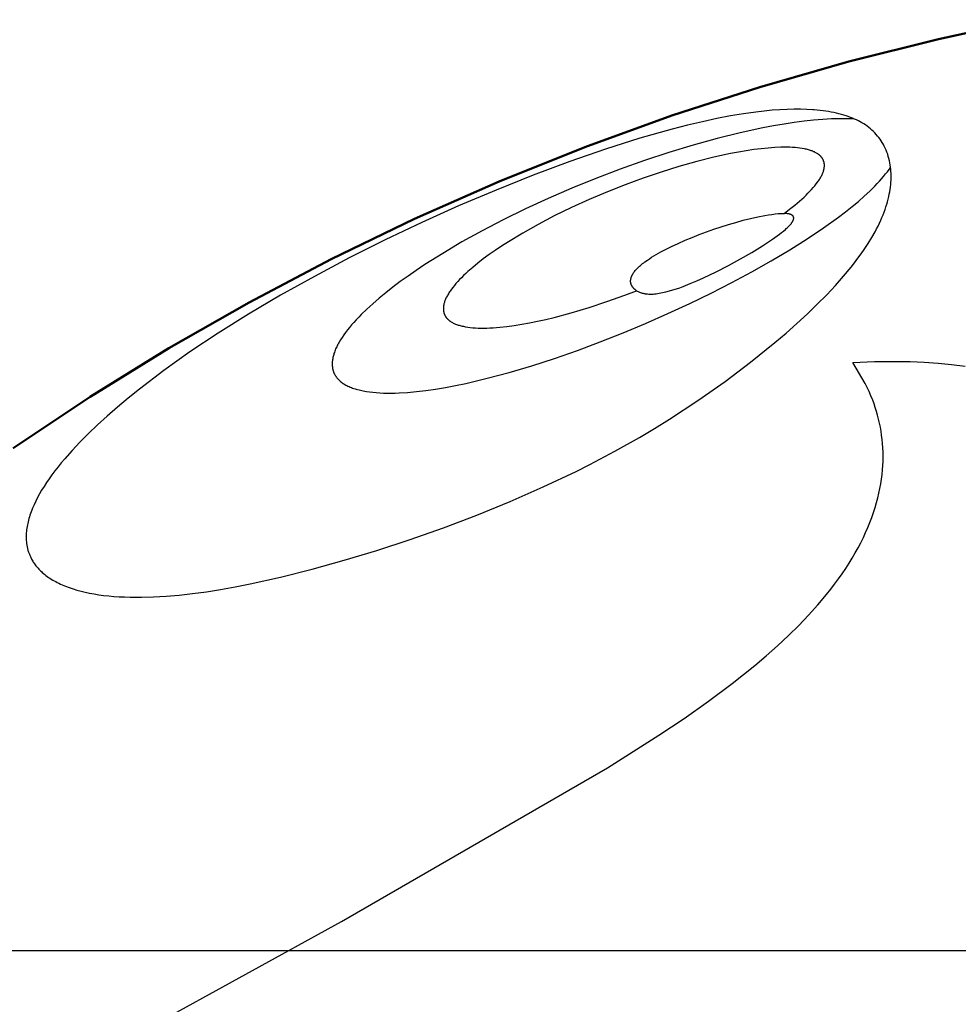
# Model space of a CAD drawing. Units: millimetres. Extents: x -1950 to 1950, y -2095 to 2095.
# Drawn here: x -163 to -60, y 442 to 549 of the extents above; entities that cross this region are included whole.
import ezdxf

# ---------------------------------------------------------------- set-up
doc = ezdxf.new("R2010")
doc.units = ezdxf.units.MM
doc.layers.add('Make2D$Visible$Curves', color=7, linetype='Continuous', true_color=0x000000)
doc.layers.add('Make2D$Visible$SceneSilhouetteCurves', color=7, linetype='Continuous', lineweight=50, true_color=0x000000)

msp = doc.modelspace()

# ---------------------------------------------------------------- linework, layer by layer
at = {"layer": 'Make2D$Visible$Curves', "color": 41, "true_color": 0xfad7a6}
for p, q in [((-62.37, 547.35), (-52.51, 549.47)), ((-72.15, 544.91), (-62.37, 547.35)), ((-81.85, 542.13), (-72.15, 544.91)), ((-91.44, 539.02), (-81.85, 542.13)), ((-100.92, 535.58), (-91.44, 539.02)), ((-110.28, 531.82), (-100.92, 535.58)), ((-119.5, 527.75), (-110.28, 531.82)), ((-128.58, 523.36), (-119.5, 527.75)), ((-137.5, 518.66), (-128.58, 523.36)), ((-146.26, 513.66), (-137.5, 518.66)), ((-154.85, 508.37), (-146.26, 513.66)), ((-163.24, 502.78), (-154.85, 508.37))]:
    msp.add_line(p, q, dxfattribs=at)
at = {"layer": 'Make2D$Visible$Curves', "color": 18, "lineweight": -3, "true_color": 0x000000}
for p, q in [((-86.54, 538.68), (-88.1, 538.35)), ((-85.06, 538.97), (-86.54, 538.68)), ((-83.64, 539.21), (-85.06, 538.97)), ((-82.29, 539.4), (-83.64, 539.21)), ((-81.38, 539.5), (-82.29, 539.4)), ((-80.5, 539.59), (-81.38, 539.5)), ((-79.66, 539.65), (-80.5, 539.59)), ((-78.85, 539.69), (-79.66, 539.65)), ((-78.11, 539.71), (-78.85, 539.69)), ((-77.4, 539.71), (-78.11, 539.71)), ((-76.72, 539.69), (-77.4, 539.71)), ((-76.07, 539.65), (-76.72, 539.69)), ((-75.93, 539.64), (-76.07, 539.65)), ((-75.27, 539.58), (-75.93, 539.64)), ((-74.96, 539.54), (-75.27, 539.58)), ((-74.65, 539.5), (-74.96, 539.54)), ((-74.35, 539.45), (-74.65, 539.5)), ((-74.06, 539.4), (-74.35, 539.45)), ((-73.77, 539.34), (-74.06, 539.4)), ((-73.49, 539.28), (-73.77, 539.34)), ((-73.22, 539.21), (-73.49, 539.28)), ((-72.95, 539.14), (-73.22, 539.21)), ((-72.69, 539.07), (-72.95, 539.14)), ((-72.44, 538.99), (-72.69, 539.07)), ((-72.2, 538.9), (-72.44, 538.99)), ((-71.96, 538.82), (-72.2, 538.9)), ((-71.73, 538.72), (-71.96, 538.82)), ((-71.51, 538.63), (-71.73, 538.72)), ((-89.72, 537.97), (-91.4, 537.54)), ((-88.1, 538.35), (-89.72, 537.97)), ((-94.92, 536.55), (-98.66, 535.37)), ((-91.4, 537.54), (-94.92, 536.55)), ((-80.95, 535.48), (-81.7, 535.4)), ((-80.22, 535.53), (-80.95, 535.48)), ((-79.54, 535.56), (-80.22, 535.53)), ((-79.21, 535.56), (-79.54, 535.56)), ((-78.9, 535.56), (-79.21, 535.56)), ((-78.59, 535.56), (-78.9, 535.56)), ((-78.3, 535.54), (-78.59, 535.56)), ((-78.01, 535.52), (-78.3, 535.54)), ((-77.73, 535.5), (-78.01, 535.52)), ((-77.47, 535.47), (-77.73, 535.5)), ((-77.22, 535.43), (-77.47, 535.47)), ((-98.66, 535.37), (-102.55, 534.02)), ((-86.85, 534.48), (-88.73, 534.01)), ((-85.05, 534.87), (-86.85, 534.48)), ((-84.17, 535.04), (-85.05, 534.87)), ((-83.32, 535.18), (-84.17, 535.04)), ((-82.5, 535.31), (-83.32, 535.18)), ((-81.7, 535.4), (-82.5, 535.31)), ((-76.98, 535.39), (-77.22, 535.43)), ((-76.87, 535.36), (-76.98, 535.39)), ((-76.76, 535.34), (-76.87, 535.36)), ((-76.65, 535.31), (-76.76, 535.34)), ((-76.54, 535.28), (-76.65, 535.31)), ((-76.44, 535.25), (-76.54, 535.28)), ((-76.34, 535.22), (-76.44, 535.25)), ((-76.25, 535.19), (-76.34, 535.22)), ((-76.15, 535.16), (-76.25, 535.19)), ((-76.06, 535.12), (-76.15, 535.16)), ((-75.98, 535.08), (-76.06, 535.12)), ((-75.89, 535.05), (-75.98, 535.08)), ((-75.81, 535.01), (-75.89, 535.05)), ((-75.73, 534.97), (-75.81, 535.01)), ((-75.66, 534.92), (-75.73, 534.97)), ((-75.59, 534.88), (-75.66, 534.92)), ((-75.52, 534.84), (-75.59, 534.88)), ((-75.49, 534.81), (-75.52, 534.84)), ((-75.45, 534.79), (-75.49, 534.81)), ((-75.42, 534.77), (-75.45, 534.79)), ((-75.39, 534.74), (-75.42, 534.77)), ((-75.36, 534.72), (-75.39, 534.74)), ((-75.33, 534.69), (-75.36, 534.72)), ((-75.3, 534.67), (-75.33, 534.69)), ((-75.28, 534.64), (-75.3, 534.67)), ((-75.25, 534.62), (-75.28, 534.64)), ((-75.22, 534.59), (-75.25, 534.62)), ((-75.2, 534.57), (-75.22, 534.59)), ((-75.17, 534.54), (-75.2, 534.57)), ((-75.15, 534.51), (-75.17, 534.54)), ((-75.13, 534.49), (-75.15, 534.51)), ((-75.11, 534.46), (-75.13, 534.49)), ((-75.09, 534.43), (-75.11, 534.46)), ((-75.06, 534.4), (-75.09, 534.43)), ((-75.04, 534.38), (-75.06, 534.4)), ((-102.55, 534.02), (-106.54, 532.53)), ((-90.66, 533.47), (-92.61, 532.86)), ((-88.73, 534.01), (-90.66, 533.47)), ((-75.03, 534.35), (-75.04, 534.38)), ((-75.01, 534.32), (-75.03, 534.35)), ((-74.99, 534.29), (-75.01, 534.32)), ((-74.97, 534.26), (-74.99, 534.29)), ((-74.96, 534.22), (-74.97, 534.26)), ((-74.94, 534.19), (-74.96, 534.22)), ((-74.93, 534.16), (-74.94, 534.19)), ((-74.91, 534.13), (-74.93, 534.16)), ((-74.9, 534.09), (-74.91, 534.13)), ((-74.89, 534.06), (-74.9, 534.09)), ((-74.88, 534.03), (-74.89, 534.06)), ((-74.87, 533.99), (-74.88, 534.03)), ((-74.86, 533.96), (-74.87, 533.99)), ((-74.85, 533.93), (-74.86, 533.96)), ((-74.84, 533.89), (-74.85, 533.93)), ((-74.83, 533.86), (-74.84, 533.89)), ((-74.83, 533.82), (-74.83, 533.86)), ((-74.82, 533.79), (-74.83, 533.82)), ((-74.83, 533.33), (-74.82, 533.37)), ((-74.83, 533.3), (-74.83, 533.33)), ((-74.82, 533.75), (-74.82, 533.79)), ((-74.81, 533.71), (-74.82, 533.75)), ((-74.82, 533.41), (-74.81, 533.45)), ((-74.82, 533.37), (-74.82, 533.41)), ((-74.81, 533.68), (-74.81, 533.71)), ((-74.81, 533.64), (-74.81, 533.68)), ((-74.81, 533.6), (-74.81, 533.64)), ((-74.81, 533.56), (-74.81, 533.6)), ((-74.81, 533.53), (-74.81, 533.56)), ((-74.81, 533.49), (-74.81, 533.53)), ((-74.81, 533.45), (-74.81, 533.49)), ((-67.57, 533.17), (-67.59, 533.4)), ((-106.54, 532.53), (-110.6, 530.9)), ((-92.61, 532.86), (-94.57, 532.19)), ((-75.25, 532.22), (-75.2, 532.32)), ((-75.2, 532.32), (-75.15, 532.41)), ((-75.15, 532.41), (-75.1, 532.5)), ((-75.1, 532.5), (-75.06, 532.58)), ((-75.06, 532.58), (-75.02, 532.67)), ((-75.02, 532.67), (-74.99, 532.76)), ((-74.99, 532.76), (-74.95, 532.84)), ((-74.95, 532.84), (-74.92, 532.93)), ((-74.92, 532.93), (-74.9, 533.01)), ((-74.9, 533.01), (-74.88, 533.09)), ((-74.88, 533.09), (-74.87, 533.13)), ((-74.87, 533.13), (-74.86, 533.18)), ((-74.86, 533.18), (-74.85, 533.22)), ((-74.85, 533.22), (-74.84, 533.26)), ((-74.84, 533.26), (-74.83, 533.3)), ((-67.55, 532.94), (-67.57, 533.17)), ((-67.54, 532.71), (-67.55, 532.94)), ((-67.53, 532.47), (-67.54, 532.71)), ((-67.53, 532.23), (-67.53, 532.47)), ((-96.52, 531.48), (-98.45, 530.72)), ((-94.57, 532.19), (-96.52, 531.48)), ((-76.02, 531.16), (-75.86, 531.36)), ((-75.86, 531.36), (-75.7, 531.56)), ((-75.7, 531.56), (-75.56, 531.75)), ((-75.56, 531.75), (-75.49, 531.85)), ((-75.49, 531.85), (-75.42, 531.95)), ((-75.42, 531.95), (-75.36, 532.04)), ((-75.36, 532.04), (-75.31, 532.13)), ((-75.31, 532.13), (-75.25, 532.22)), ((-67.64, 530.97), (-67.6, 531.23)), ((-67.6, 531.23), (-67.57, 531.49)), ((-67.57, 531.49), (-67.55, 531.74)), ((-67.55, 531.74), (-67.54, 531.99)), ((-67.54, 531.99), (-67.53, 532.23)), ((-110.6, 530.9), (-114.68, 529.17)), ((-98.45, 530.72), (-100.45, 529.87)), ((-77.51, 529.69), (-77.03, 530.12)), ((-77.03, 530.12), (-76.81, 530.34)), ((-76.81, 530.34), (-76.6, 530.55)), ((-76.6, 530.55), (-76.39, 530.76)), ((-76.39, 530.76), (-76.2, 530.96)), ((-76.2, 530.96), (-76.02, 531.16)), ((-67.85, 529.9), (-67.79, 530.18)), ((-67.79, 530.18), (-67.73, 530.45)), ((-67.73, 530.45), (-67.68, 530.71)), ((-67.68, 530.71), (-67.64, 530.97)), ((-114.68, 529.17), (-118.7, 527.35)), ((-100.45, 529.87), (-102.39, 528.99)), ((-78.6, 528.8), (-78.03, 529.25)), ((-78.03, 529.25), (-77.51, 529.69)), ((-68.2, 528.78), (-68.1, 529.07)), ((-68.1, 529.07), (-68.01, 529.35)), ((-68.01, 529.35), (-67.93, 529.63)), ((-67.93, 529.63), (-67.85, 529.9)), ((-104.26, 528.08), (-106.03, 527.15)), ((-102.39, 528.99), (-104.26, 528.08)), ((-82.87, 527.8), (-82.08, 527.98)), ((-82.08, 527.98), (-81.3, 528.13)), ((-81.3, 528.13), (-80.92, 528.2)), ((-80.92, 528.2), (-80.55, 528.25)), ((-80.55, 528.25), (-80.19, 528.3)), ((-80.19, 528.3), (-79.84, 528.33)), ((-79.84, 528.33), (-79.67, 528.34)), ((-79.67, 528.34), (-79.5, 528.35)), ((-79.5, 528.35), (-79.35, 528.35)), ((-79.35, 528.35), (-79.19, 528.35)), ((-79.19, 528.35), (-78.6, 528.8)), ((-79.12, 528.34), (-79.19, 528.35)), ((-79.04, 528.34), (-79.12, 528.34)), ((-78.97, 528.33), (-79.04, 528.34)), ((-78.9, 528.33), (-78.97, 528.33)), ((-78.83, 528.32), (-78.9, 528.33)), ((-78.77, 528.31), (-78.83, 528.32)), ((-78.71, 528.3), (-78.77, 528.31)), ((-78.65, 528.29), (-78.71, 528.3)), ((-78.62, 528.28), (-78.65, 528.29)), ((-78.6, 528.27), (-78.62, 528.28)), ((-78.57, 528.27), (-78.6, 528.27)), ((-78.55, 528.26), (-78.57, 528.27)), ((-78.52, 528.25), (-78.55, 528.26)), ((-78.5, 528.24), (-78.52, 528.25)), ((-78.48, 528.23), (-78.5, 528.24)), ((-78.46, 528.23), (-78.48, 528.23)), ((-78.43, 528.22), (-78.46, 528.23)), ((-78.41, 528.21), (-78.43, 528.22)), ((-78.39, 528.2), (-78.41, 528.21)), ((-78.38, 528.19), (-78.39, 528.2)), ((-78.36, 528.18), (-78.38, 528.19)), ((-78.34, 528.17), (-78.36, 528.18)), ((-78.32, 528.16), (-78.34, 528.17)), ((-78.32, 528.15), (-78.32, 528.16)), ((-78.31, 528.15), (-78.32, 528.15)), ((-78.3, 528.14), (-78.31, 528.15)), ((-78.29, 528.13), (-78.3, 528.14)), ((-78.29, 528.13), (-78.29, 528.13)), ((-78.28, 528.12), (-78.29, 528.13)), ((-78.27, 528.12), (-78.28, 528.12)), ((-78.27, 528.11), (-78.27, 528.12)), ((-78.26, 528.1), (-78.27, 528.11)), ((-78.25, 528.1), (-78.26, 528.1)), ((-78.25, 528.09), (-78.25, 528.1)), ((-78.24, 528.08), (-78.25, 528.09)), ((-78.23, 528.08), (-78.24, 528.08)), ((-78.23, 528.07), (-78.23, 528.08)), ((-78.22, 528.07), (-78.23, 528.07)), ((-78.22, 528.06), (-78.22, 528.07)), ((-78.21, 528.05), (-78.22, 528.06)), ((-78.21, 528.05), (-78.21, 528.05)), ((-78.2, 528.04), (-78.21, 528.05)), ((-78.2, 528.03), (-78.2, 528.04)), ((-78.2, 528.02), (-78.2, 528.03)), ((-78.19, 528.02), (-78.2, 528.02)), ((-78.19, 528.01), (-78.19, 528.02)), ((-78.18, 528), (-78.19, 528.01)), ((-78.18, 528), (-78.18, 528)), ((-78.18, 527.99), (-78.18, 528)), ((-78.17, 527.98), (-78.18, 527.99)), ((-78.17, 527.97), (-78.17, 527.98)), ((-78.17, 527.97), (-78.17, 527.97)), ((-78.17, 527.96), (-78.17, 527.97)), ((-78.16, 527.95), (-78.17, 527.96)), ((-68.54, 527.9), (-68.42, 528.19)), ((-68.42, 528.19), (-68.3, 528.49)), ((-68.3, 528.49), (-68.2, 528.78)), ((-118.7, 527.35), (-122.69, 525.46)), ((-106.03, 527.15), (-107.7, 526.21)), ((-86.86, 526.62), (-85.27, 527.14)), ((-85.27, 527.14), (-84.47, 527.37)), ((-84.47, 527.37), (-83.67, 527.6)), ((-83.67, 527.6), (-82.87, 527.8)), ((-78.86, 526.79), (-78.77, 526.88)), ((-78.77, 526.88), (-78.68, 526.97)), ((-78.68, 526.97), (-78.59, 527.06)), ((-78.59, 527.06), (-78.52, 527.14)), ((-78.52, 527.14), (-78.48, 527.19)), ((-78.48, 527.19), (-78.44, 527.23)), ((-78.44, 527.23), (-78.41, 527.27)), ((-78.41, 527.27), (-78.38, 527.31)), ((-78.38, 527.31), (-78.35, 527.36)), ((-78.35, 527.36), (-78.32, 527.4)), ((-78.32, 527.4), (-78.29, 527.44)), ((-78.29, 527.44), (-78.27, 527.48)), ((-78.27, 527.48), (-78.25, 527.52)), ((-78.25, 527.52), (-78.24, 527.54)), ((-78.24, 527.54), (-78.23, 527.56)), ((-78.23, 527.56), (-78.22, 527.58)), ((-78.22, 527.58), (-78.21, 527.6)), ((-78.21, 527.6), (-78.2, 527.61)), ((-78.2, 527.61), (-78.19, 527.63)), ((-78.19, 527.65), (-78.18, 527.67)), ((-78.19, 527.63), (-78.19, 527.65)), ((-78.18, 527.67), (-78.17, 527.69)), ((-78.17, 527.71), (-78.16, 527.73)), ((-78.17, 527.69), (-78.17, 527.71)), ((-78.16, 527.94), (-78.16, 527.95)), ((-78.16, 527.93), (-78.16, 527.94)), ((-78.16, 527.93), (-78.16, 527.93)), ((-78.16, 527.92), (-78.16, 527.93)), ((-78.15, 527.91), (-78.16, 527.92)), ((-78.16, 527.75), (-78.15, 527.77)), ((-78.16, 527.73), (-78.16, 527.75)), ((-78.15, 527.9), (-78.15, 527.91)), ((-78.15, 527.89), (-78.15, 527.9)), ((-78.15, 527.88), (-78.15, 527.89)), ((-78.15, 527.88), (-78.15, 527.88)), ((-78.15, 527.87), (-78.15, 527.88)), ((-78.15, 527.86), (-78.15, 527.87)), ((-78.15, 527.85), (-78.15, 527.86)), ((-78.15, 527.84), (-78.15, 527.85)), ((-78.15, 527.83), (-78.15, 527.84)), ((-78.15, 527.82), (-78.15, 527.83)), ((-78.15, 527.82), (-78.15, 527.82)), ((-78.15, 527.81), (-78.15, 527.82)), ((-78.15, 527.8), (-78.15, 527.81)), ((-78.15, 527.79), (-78.15, 527.8)), ((-78.15, 527.78), (-78.15, 527.79)), ((-78.15, 527.77), (-78.15, 527.78)), ((-69.12, 526.67), (-68.96, 526.98)), ((-68.96, 526.98), (-68.81, 527.29)), ((-68.81, 527.29), (-68.67, 527.6)), ((-68.67, 527.6), (-68.54, 527.9)), ((-107.7, 526.21), (-109.26, 525.27)), ((-89.23, 525.74), (-88.45, 526.05)), ((-88.45, 526.05), (-86.86, 526.62)), ((-80.46, 525.54), (-79.95, 525.9)), ((-79.95, 525.9), (-79.71, 526.08)), ((-79.71, 526.08), (-79.48, 526.26)), ((-79.48, 526.26), (-79.27, 526.43)), ((-79.27, 526.43), (-79.06, 526.61)), ((-79.06, 526.61), (-78.96, 526.7)), ((-78.96, 526.7), (-78.86, 526.79)), ((-69.64, 525.72), (-69.28, 526.36)), ((-69.28, 526.36), (-69.12, 526.67)), ((-122.69, 525.46), (-126.6, 523.5)), ((-110, 524.8), (-110.7, 524.32)), ((-109.26, 525.27), (-110, 524.8)), ((-92.07, 524.46), (-91.49, 524.75)), ((-91.49, 524.75), (-90.75, 525.09)), ((-90.75, 525.09), (-90, 525.42)), ((-90, 525.42), (-89.23, 525.74)), ((-82.73, 524.1), (-81.56, 524.82)), ((-81.56, 524.82), (-81, 525.18)), ((-81, 525.18), (-80.46, 525.54)), ((-70.47, 524.42), (-70.04, 525.08)), ((-70.04, 525.08), (-69.64, 525.72)), ((-111.37, 523.86), (-112, 523.39)), ((-110.7, 524.32), (-111.37, 523.86)), ((-93.65, 523.58), (-93.4, 523.73)), ((-93.4, 523.73), (-93.15, 523.88)), ((-93.15, 523.88), (-92.63, 524.17)), ((-92.63, 524.17), (-92.07, 524.46)), ((-83.97, 523.39), (-82.73, 524.1)), ((-71.15, 523.47), (-70.8, 523.94)), ((-70.8, 523.94), (-70.47, 524.42)), ((-126.6, 523.5), (-130.41, 521.48)), ((-112.59, 522.93), (-113.15, 522.47)), ((-112, 523.39), (-112.59, 522.93)), ((-95.08, 522.49), (-94.98, 522.59)), ((-94.98, 522.59), (-94.87, 522.69)), ((-94.87, 522.69), (-94.76, 522.78)), ((-94.76, 522.78), (-94.64, 522.88)), ((-94.64, 522.88), (-94.51, 522.98)), ((-94.51, 522.98), (-94.38, 523.08)), ((-94.38, 523.08), (-94.11, 523.27)), ((-94.11, 523.27), (-93.88, 523.42)), ((-93.88, 523.42), (-93.65, 523.58)), ((-86.6, 522), (-85.26, 522.69)), ((-85.26, 522.69), (-83.97, 523.39)), ((-71.89, 522.5), (-71.51, 522.98)), ((-71.51, 522.98), (-71.15, 523.47)), ((-114.15, 521.57), (-114.37, 521.35)), ((-113.91, 521.8), (-114.15, 521.57)), ((-113.67, 522.02), (-113.91, 521.8)), ((-113.15, 522.47), (-113.67, 522.02)), ((-95.82, 521.49), (-95.81, 521.53)), ((-95.81, 521.53), (-95.79, 521.58)), ((-95.79, 521.58), (-95.77, 521.62)), ((-95.77, 521.62), (-95.74, 521.66)), ((-95.74, 521.66), (-95.72, 521.71)), ((-95.72, 521.71), (-95.69, 521.75)), ((-95.69, 521.75), (-95.67, 521.8)), ((-95.67, 521.8), (-95.64, 521.84)), ((-95.64, 521.84), (-95.61, 521.89)), ((-95.61, 521.89), (-95.58, 521.93)), ((-95.58, 521.93), (-95.54, 521.98)), ((-95.54, 521.98), (-95.51, 522.02)), ((-95.51, 522.02), (-95.44, 522.12)), ((-95.44, 522.12), (-95.36, 522.21)), ((-95.36, 522.21), (-95.27, 522.3)), ((-95.27, 522.3), (-95.18, 522.4)), ((-95.18, 522.4), (-95.08, 522.49)), ((-87.99, 521.33), (-86.6, 522)), ((-72.71, 521.51), (-71.89, 522.5)), ((-130.41, 521.48), (-134.09, 519.43)), ((-115.15, 520.5), (-115.31, 520.29)), ((-114.97, 520.71), (-115.15, 520.5)), ((-114.78, 520.92), (-114.97, 520.71)), ((-114.58, 521.14), (-114.78, 520.92)), ((-114.37, 521.35), (-114.58, 521.14)), ((-95.93, 521.09), (-95.92, 521.12)), ((-95.93, 521.05), (-95.93, 521.09)), ((-95.93, 521.01), (-95.93, 521.05)), ((-95.93, 520.97), (-95.93, 521.01)), ((-95.93, 520.93), (-95.93, 520.97)), ((-95.93, 520.9), (-95.93, 520.93)), ((-95.93, 520.86), (-95.93, 520.9)), ((-95.92, 520.82), (-95.93, 520.86)), ((-95.92, 521.16), (-95.91, 521.2)), ((-95.92, 521.12), (-95.92, 521.16)), ((-95.92, 520.79), (-95.92, 520.82)), ((-95.91, 520.75), (-95.92, 520.79)), ((-95.91, 521.2), (-95.9, 521.24)), ((-95.9, 520.72), (-95.91, 520.75)), ((-95.9, 521.24), (-95.89, 521.28)), ((-95.89, 520.68), (-95.9, 520.72)), ((-95.89, 521.28), (-95.88, 521.33)), ((-95.88, 520.65), (-95.89, 520.68)), ((-95.88, 521.33), (-95.87, 521.37)), ((-95.87, 520.62), (-95.88, 520.65)), ((-95.87, 521.37), (-95.86, 521.41)), ((-95.86, 520.58), (-95.87, 520.62)), ((-95.86, 521.41), (-95.84, 521.45)), ((-95.84, 520.55), (-95.86, 520.58)), ((-95.84, 521.45), (-95.82, 521.49)), ((-95.83, 520.52), (-95.84, 520.55)), ((-95.81, 520.48), (-95.83, 520.52)), ((-95.8, 520.45), (-95.81, 520.48)), ((-95.78, 520.42), (-95.8, 520.45)), ((-90.19, 520.4), (-89.44, 520.7)), ((-89.44, 520.7), (-88.71, 521.01)), ((-88.71, 521.01), (-87.99, 521.33)), ((-74.56, 519.49), (-73.6, 520.5)), ((-73.6, 520.5), (-72.71, 521.51)), ((-134.09, 519.43), (-137.58, 517.37)), ((-115.91, 519.4), (-115.97, 519.3)), ((-115.86, 519.49), (-115.91, 519.4)), ((-115.8, 519.59), (-115.86, 519.49)), ((-115.74, 519.69), (-115.8, 519.59)), ((-115.68, 519.79), (-115.74, 519.69)), ((-115.61, 519.89), (-115.68, 519.79)), ((-115.47, 520.09), (-115.61, 519.89)), ((-115.31, 520.29), (-115.47, 520.09)), ((-98.53, 518.75), (-96.57, 519.44)), ((-96.57, 519.44), (-95.29, 519.93)), ((-95.76, 520.39), (-95.78, 520.42)), ((-95.74, 520.36), (-95.76, 520.39)), ((-95.72, 520.33), (-95.74, 520.36)), ((-95.7, 520.3), (-95.72, 520.33)), ((-95.67, 520.27), (-95.7, 520.3)), ((-95.65, 520.24), (-95.67, 520.27)), ((-95.62, 520.21), (-95.65, 520.24)), ((-95.6, 520.18), (-95.62, 520.21)), ((-95.57, 520.15), (-95.6, 520.18)), ((-95.54, 520.13), (-95.57, 520.15)), ((-95.51, 520.1), (-95.54, 520.13)), ((-95.48, 520.07), (-95.51, 520.1)), ((-95.45, 520.05), (-95.48, 520.07)), ((-95.41, 520.02), (-95.45, 520.05)), ((-95.37, 519.99), (-95.41, 520.02)), ((-95.33, 519.96), (-95.37, 519.99)), ((-95.29, 519.93), (-95.33, 519.96)), ((-95.29, 519.93), (-94.78, 519.7)), ((-94.78, 519.7), (-94.73, 519.69)), ((-94.73, 519.69), (-94.68, 519.67)), ((-94.68, 519.67), (-94.62, 519.66)), ((-94.62, 519.66), (-94.57, 519.65)), ((-94.57, 519.65), (-94.51, 519.63)), ((-94.51, 519.63), (-94.45, 519.62)), ((-94.45, 519.62), (-94.39, 519.61)), ((-94.39, 519.61), (-94.33, 519.6)), ((-94.33, 519.6), (-94.27, 519.59)), ((-94.27, 519.59), (-94.21, 519.59)), ((-94.21, 519.59), (-94.14, 519.58)), ((-94.14, 519.58), (-94.08, 519.58)), ((-94.08, 519.58), (-93.94, 519.57)), ((-93.94, 519.57), (-93.79, 519.56)), ((-93.79, 519.56), (-93.64, 519.57)), ((-93.64, 519.57), (-93.48, 519.57)), ((-93.48, 519.57), (-93.32, 519.58)), ((-93.32, 519.58), (-93.16, 519.6)), ((-93.16, 519.6), (-92.99, 519.62)), ((-92.99, 519.62), (-92.81, 519.65)), ((-92.81, 519.65), (-92.63, 519.68)), ((-92.63, 519.68), (-92.45, 519.72)), ((-92.45, 519.72), (-92.26, 519.76)), ((-92.26, 519.76), (-92.08, 519.8)), ((-92.08, 519.8), (-91.7, 519.9)), ((-91.7, 519.9), (-91.32, 520.01)), ((-91.32, 520.01), (-90.94, 520.13)), ((-90.94, 520.13), (-90.56, 520.26)), ((-90.56, 520.26), (-90.19, 520.4)), ((-75.58, 518.46), (-74.56, 519.49)), ((-116.32, 518.32), (-116.33, 518.27)), ((-116.31, 518.36), (-116.32, 518.32)), ((-116.3, 518.4), (-116.31, 518.36)), ((-116.29, 518.49), (-116.3, 518.4)), ((-116.26, 518.57), (-116.29, 518.49)), ((-116.24, 518.66), (-116.26, 518.57)), ((-116.21, 518.75), (-116.24, 518.66)), ((-116.18, 518.84), (-116.21, 518.75)), ((-116.14, 518.93), (-116.18, 518.84)), ((-116.1, 519.02), (-116.14, 518.93)), ((-116.06, 519.11), (-116.1, 519.02)), ((-116.01, 519.21), (-116.06, 519.11)), ((-115.97, 519.3), (-116.01, 519.21)), ((-100.47, 518.1), (-98.53, 518.75)), ((-76.66, 517.42), (-75.58, 518.46)), ((-137.58, 517.37), (-140.88, 515.31)), ((-116.34, 518.15), (-116.35, 518.11)), ((-116.35, 518.11), (-116.35, 518.07)), ((-116.35, 518.07), (-116.35, 518.03)), ((-116.35, 518.03), (-116.35, 517.99)), ((-116.35, 517.99), (-116.35, 517.95)), ((-116.35, 517.95), (-116.35, 517.91)), ((-116.35, 517.91), (-116.35, 517.87)), ((-116.35, 517.87), (-116.35, 517.83)), ((-116.35, 517.83), (-116.34, 517.79)), ((-116.33, 518.23), (-116.34, 518.19)), ((-116.34, 518.19), (-116.34, 518.15)), ((-116.34, 517.79), (-116.34, 517.76)), ((-116.34, 517.76), (-116.33, 517.72)), ((-116.33, 518.27), (-116.33, 518.23)), ((-116.33, 517.72), (-116.33, 517.68)), ((-116.33, 517.68), (-116.32, 517.64)), ((-116.32, 517.64), (-116.31, 517.61)), ((-116.31, 517.61), (-116.3, 517.57)), ((-116.3, 517.57), (-116.29, 517.54)), ((-116.29, 517.54), (-116.28, 517.5)), ((-116.28, 517.5), (-116.27, 517.46)), ((-116.27, 517.46), (-116.26, 517.43)), ((-116.26, 517.43), (-116.25, 517.39)), ((-116.25, 517.39), (-116.23, 517.36)), ((-116.23, 517.36), (-116.22, 517.32)), ((-116.22, 517.32), (-116.2, 517.29)), ((-116.2, 517.29), (-116.19, 517.26)), ((-116.19, 517.26), (-116.17, 517.22)), ((-116.17, 517.22), (-116.15, 517.19)), ((-104.27, 517.02), (-102.4, 517.53)), ((-102.4, 517.53), (-100.47, 518.1)), ((-77.8, 516.37), (-76.66, 517.42)), ((-116.15, 517.19), (-116.13, 517.16)), ((-116.13, 517.16), (-116.11, 517.13)), ((-116.11, 517.13), (-116.1, 517.1)), ((-116.1, 517.1), (-116.07, 517.07)), ((-116.07, 517.07), (-116.05, 517.04)), ((-116.05, 517.04), (-116.03, 517.01)), ((-116.03, 517.01), (-116.01, 516.98)), ((-116.01, 516.98), (-115.99, 516.95)), ((-115.99, 516.95), (-115.96, 516.92)), ((-115.96, 516.92), (-115.94, 516.9)), ((-115.94, 516.9), (-115.91, 516.87)), ((-115.91, 516.87), (-115.88, 516.84)), ((-115.88, 516.84), (-115.86, 516.82)), ((-115.86, 516.82), (-115.83, 516.79)), ((-115.83, 516.79), (-115.8, 516.76)), ((-115.8, 516.76), (-115.77, 516.74)), ((-115.77, 516.74), (-115.74, 516.71)), ((-115.74, 516.71), (-115.71, 516.69)), ((-115.71, 516.69), (-115.67, 516.66)), ((-115.67, 516.66), (-115.64, 516.64)), ((-115.64, 516.64), (-115.61, 516.61)), ((-115.61, 516.61), (-115.57, 516.59)), ((-115.57, 516.59), (-115.5, 516.54)), ((-115.5, 516.54), (-115.43, 516.5)), ((-115.43, 516.5), (-115.35, 516.45)), ((-115.35, 516.45), (-115.27, 516.41)), ((-115.27, 516.41), (-115.18, 516.37)), ((-115.18, 516.37), (-115.1, 516.33)), ((-115.1, 516.33), (-115.01, 516.29)), ((-115.01, 516.29), (-114.91, 516.26)), ((-114.91, 516.26), (-114.82, 516.22)), ((-114.82, 516.22), (-114.72, 516.19)), ((-114.72, 516.19), (-114.62, 516.16)), ((-114.62, 516.16), (-114.51, 516.13)), ((-108.64, 516.14), (-107.81, 516.27)), ((-107.81, 516.27), (-106.95, 516.43)), ((-106.95, 516.43), (-106.08, 516.6)), ((-106.08, 516.6), (-105.19, 516.8)), ((-105.19, 516.8), (-104.27, 517.02)), ((-78.98, 515.32), (-77.8, 516.37)), ((-140.88, 515.31), (-143.97, 513.25)), ((-114.51, 516.13), (-114.4, 516.1)), ((-114.4, 516.1), (-114.29, 516.07)), ((-114.29, 516.07), (-114.17, 516.05)), ((-114.17, 516.05), (-114.06, 516.02)), ((-114.06, 516.02), (-113.93, 516)), ((-113.93, 516), (-113.68, 515.96)), ((-113.68, 515.96), (-113.42, 515.93)), ((-113.42, 515.93), (-113.14, 515.9)), ((-113.14, 515.9), (-112.86, 515.88)), ((-112.86, 515.88), (-112.56, 515.86)), ((-112.56, 515.86), (-112.25, 515.86)), ((-112.25, 515.86), (-111.93, 515.86)), ((-111.93, 515.86), (-111.6, 515.86)), ((-111.6, 515.86), (-111.27, 515.87)), ((-111.27, 515.87), (-110.92, 515.89)), ((-110.92, 515.89), (-110.19, 515.95)), ((-110.19, 515.95), (-109.43, 516.03)), ((-109.43, 516.03), (-108.64, 516.14)), ((-80.22, 514.27), (-78.98, 515.32)), ((-82.85, 512.14), (-80.22, 514.27)), ((-143.97, 513.25), (-146.83, 511.22)), ((-85.63, 510.05), (-82.85, 512.14)), ((-146.83, 511.22), (-149.47, 509.21)), ((-88.6, 507.95), (-85.63, 510.05)), ((-149.47, 509.21), (-150.71, 508.22)), ((-150.71, 508.22), (-151.88, 507.24)), ((-91.7, 505.92), (-88.6, 507.95)), ((-151.88, 507.24), (-152.99, 506.27)), ((-152.99, 506.27), (-154.04, 505.31)), ((-93.32, 504.91), (-91.7, 505.92)), ((-155.03, 504.36), (-155.96, 503.43)), ((-154.04, 505.31), (-155.03, 504.36)), ((-94.98, 503.93), (-93.32, 504.91)), ((-155.96, 503.43), (-156.82, 502.51)), ((-97.64, 502.43), (-94.98, 503.93)), ((-156.82, 502.51), (-157.62, 501.61)), ((-100.38, 500.99), (-97.64, 502.43)), ((-158, 501.16), (-158.35, 500.72)), ((-157.62, 501.61), (-158, 501.16)), ((-158.7, 500.29), (-159.02, 499.85)), ((-158.35, 500.72), (-158.7, 500.29)), ((-105.45, 498.55), (-101.87, 500.24)), ((-101.87, 500.24), (-100.38, 500.99)), ((-159.61, 499.01), (-159.88, 498.59)), ((-159.32, 499.43), (-159.61, 499.01)), ((-159.02, 499.85), (-159.32, 499.43)), ((-160.14, 498.18), (-160.37, 497.78)), ((-159.88, 498.59), (-160.14, 498.18)), ((-109.06, 496.96), (-105.45, 498.55)), ((-160.79, 496.99), (-160.97, 496.6)), ((-160.59, 497.38), (-160.79, 496.99)), ((-160.37, 497.78), (-160.59, 497.38)), ((-112.7, 495.48), (-109.06, 496.96)), ((-161.29, 495.84), (-161.35, 495.65)), ((-161.21, 496.03), (-161.29, 495.84)), ((-161.14, 496.22), (-161.21, 496.03)), ((-160.97, 496.6), (-161.14, 496.22)), ((-161.62, 494.75), (-161.66, 494.57)), ((-161.58, 494.93), (-161.62, 494.75)), ((-161.53, 495.11), (-161.58, 494.93)), ((-161.47, 495.29), (-161.53, 495.11)), ((-161.42, 495.47), (-161.47, 495.29)), ((-161.35, 495.65), (-161.42, 495.47)), ((-116.34, 494.1), (-112.7, 495.48)), ((-161.8, 493.71), (-161.82, 493.51)), ((-161.78, 493.88), (-161.8, 493.71)), ((-161.76, 494.05), (-161.78, 493.88)), ((-161.73, 494.22), (-161.76, 494.05)), ((-161.7, 494.4), (-161.73, 494.22)), ((-161.66, 494.57), (-161.7, 494.4)), ((-119.98, 492.82), (-116.34, 494.1)), ((-161.82, 493.51), (-161.83, 493.31)), ((-161.83, 493.31), (-161.83, 493.11)), ((-161.83, 493.11), (-161.83, 492.92)), ((-161.83, 492.92), (-161.82, 492.73)), ((-161.82, 492.73), (-161.8, 492.54)), ((-123.59, 491.63), (-119.98, 492.82)), ((-161.8, 492.54), (-161.79, 492.45)), ((-161.79, 492.45), (-161.78, 492.35)), ((-161.78, 492.35), (-161.76, 492.26)), ((-161.76, 492.26), (-161.75, 492.17)), ((-161.75, 492.17), (-161.73, 492.08)), ((-161.73, 492.08), (-161.71, 491.99)), ((-161.71, 491.99), (-161.69, 491.9)), ((-161.69, 491.9), (-161.67, 491.81)), ((-161.67, 491.81), (-161.65, 491.72)), ((-161.65, 491.72), (-161.63, 491.63)), ((-161.63, 491.63), (-161.6, 491.54)), ((-161.6, 491.54), (-161.57, 491.45)), ((-127.15, 490.55), (-123.59, 491.63)), ((-161.57, 491.45), (-161.54, 491.37)), ((-161.54, 491.37), (-161.51, 491.28)), ((-161.51, 491.28), (-161.48, 491.2)), ((-161.48, 491.2), (-161.44, 491.11)), ((-161.44, 491.11), (-161.41, 491.03)), ((-161.41, 491.03), (-161.37, 490.95)), ((-161.37, 490.95), (-161.33, 490.86)), ((-161.33, 490.86), (-161.29, 490.78)), ((-161.29, 490.78), (-161.23, 490.68)), ((-161.23, 490.68), (-161.18, 490.57)), ((-161.18, 490.57), (-161.11, 490.47)), ((-161.11, 490.47), (-161.05, 490.36)), ((-130.66, 489.57), (-127.15, 490.55)), ((-161.05, 490.36), (-160.98, 490.26)), ((-160.98, 490.26), (-160.91, 490.16)), ((-160.91, 490.16), (-160.84, 490.06)), ((-160.84, 490.06), (-160.77, 489.96)), ((-160.77, 489.96), (-160.69, 489.87)), ((-160.69, 489.87), (-160.61, 489.77)), ((-160.61, 489.77), (-160.52, 489.68)), ((-160.52, 489.68), (-160.44, 489.58)), ((-160.44, 489.58), (-160.35, 489.49)), ((-160.35, 489.49), (-160.26, 489.4)), ((-160.26, 489.4), (-160.16, 489.31)), ((-134.09, 488.71), (-130.66, 489.57)), ((-160.16, 489.31), (-160.07, 489.22)), ((-160.07, 489.22), (-159.94, 489.11)), ((-159.94, 489.11), (-159.81, 489)), ((-159.81, 489), (-159.67, 488.9)), ((-159.67, 488.9), (-159.53, 488.79)), ((-159.53, 488.79), (-159.39, 488.69)), ((-159.39, 488.69), (-159.24, 488.59)), ((-159.24, 488.59), (-159.09, 488.5)), ((-159.09, 488.5), (-158.93, 488.4)), ((-158.93, 488.4), (-158.77, 488.31)), ((-158.77, 488.31), (-158.61, 488.22)), ((-137.42, 487.97), (-134.09, 488.71)), ((-158.61, 488.22), (-158.44, 488.13)), ((-158.44, 488.13), (-158.26, 488.04)), ((-158.26, 488.04), (-158.09, 487.96)), ((-158.09, 487.96), (-157.9, 487.88)), ((-157.9, 487.88), (-157.72, 487.8)), ((-157.72, 487.8), (-157.53, 487.72)), ((-157.53, 487.72), (-157.13, 487.57)), ((-157.13, 487.57), (-156.72, 487.43)), ((-156.72, 487.43), (-156.29, 487.3)), ((-156.29, 487.3), (-155.85, 487.18)), ((-155.85, 487.18), (-155.39, 487.07)), ((-142.18, 487.13), (-140.63, 487.37)), ((-140.63, 487.37), (-139.04, 487.65)), ((-139.04, 487.65), (-137.42, 487.97)), ((-155.39, 487.07), (-154.91, 486.97)), ((-154.91, 486.97), (-154.42, 486.88)), ((-154.42, 486.88), (-153.9, 486.8)), ((-153.9, 486.8), (-153.38, 486.73)), ((-153.38, 486.73), (-152.83, 486.67)), ((-152.83, 486.67), (-152.27, 486.62)), ((-152.27, 486.62), (-151.7, 486.58)), ((-151.7, 486.58), (-151.11, 486.55)), ((-151.11, 486.55), (-150.5, 486.53)), ((-150.5, 486.53), (-149.25, 486.53)), ((-149.25, 486.53), (-147.93, 486.56)), ((-147.93, 486.56), (-146.57, 486.64)), ((-146.57, 486.64), (-145.15, 486.76)), ((-145.15, 486.76), (-143.69, 486.93)), ((-143.69, 486.93), (-142.18, 487.13))]:
    msp.add_line(p, q, dxfattribs=at)
at = {"layer": 'Make2D$Visible$Curves', "color": 3, "lineweight": -3, "true_color": 0x00ff00}
for p, q in [((-81.53, 537.67), (-83.98, 537.14)), ((-80.35, 537.89), (-81.53, 537.67)), ((-79.21, 538.09), (-80.35, 537.89)), ((-78.09, 538.26), (-79.21, 538.09)), ((-77.02, 538.4), (-78.09, 538.26)), ((-75.98, 538.51), (-77.02, 538.4)), ((-74.99, 538.6), (-75.98, 538.51)), ((-74.04, 538.65), (-74.99, 538.6)), ((-73.14, 538.67), (-74.04, 538.65)), ((-72.71, 538.67), (-73.14, 538.67)), ((-72.3, 538.66), (-72.71, 538.67)), ((-71.9, 538.65), (-72.3, 538.66)), ((-71.51, 538.63), (-71.9, 538.65)), ((-71.3, 538.54), (-71.51, 538.63)), ((-71.1, 538.44), (-71.3, 538.54)), ((-70.9, 538.34), (-71.1, 538.44)), ((-70.71, 538.23), (-70.9, 538.34)), ((-70.52, 538.11), (-70.71, 538.23)), ((-70.33, 537.99), (-70.52, 538.11)), ((-70.15, 537.86), (-70.33, 537.99)), ((-69.97, 537.72), (-70.15, 537.86)), ((-69.8, 537.58), (-69.97, 537.72)), ((-83.98, 537.14), (-86.51, 536.52)), ((-69.63, 537.44), (-69.8, 537.58)), ((-69.47, 537.28), (-69.63, 537.44)), ((-69.31, 537.12), (-69.47, 537.28)), ((-69.16, 536.96), (-69.31, 537.12)), ((-69.02, 536.79), (-69.16, 536.96)), ((-68.88, 536.62), (-69.02, 536.79)), ((-68.74, 536.44), (-68.88, 536.62)), ((-89.12, 535.8), (-91.76, 534.99)), ((-86.51, 536.52), (-89.12, 535.8)), ((-68.62, 536.25), (-68.74, 536.44)), ((-68.5, 536.07), (-68.62, 536.25)), ((-68.38, 535.87), (-68.5, 536.07)), ((-68.28, 535.68), (-68.38, 535.87)), ((-68.17, 535.46), (-68.28, 535.68)), ((-68.08, 535.24), (-68.17, 535.46)), ((-91.76, 534.99), (-94.43, 534.12)), ((-67.99, 535.02), (-68.08, 535.24)), ((-67.91, 534.8), (-67.99, 535.02)), ((-67.84, 534.57), (-67.91, 534.8)), ((-67.77, 534.34), (-67.84, 534.57)), ((-94.43, 534.12), (-97.09, 533.17)), ((-67.71, 534.1), (-67.77, 534.34)), ((-67.76, 533.15), (-67.59, 533.4)), ((-67.67, 533.87), (-67.71, 534.1)), ((-67.63, 533.63), (-67.67, 533.87)), ((-67.59, 533.4), (-67.63, 533.63)), ((-67.59, 533.4), (-67.59, 533.4)), ((-97.09, 533.17), (-99.74, 532.16)), ((-68.57, 532.13), (-68.35, 532.39)), ((-68.35, 532.39), (-68.14, 532.65)), ((-68.14, 532.65), (-67.94, 532.9)), ((-67.94, 532.9), (-67.76, 533.15)), ((-99.74, 532.16), (-102.35, 531.09)), ((-69.86, 530.79), (-69.3, 531.34)), ((-69.3, 531.34), (-69.05, 531.61)), ((-69.05, 531.61), (-68.8, 531.87)), ((-68.8, 531.87), (-68.57, 532.13)), ((-102.35, 531.09), (-104.91, 529.99)), ((-71.1, 529.67), (-70.46, 530.24)), ((-70.46, 530.24), (-69.86, 530.79)), ((-104.91, 529.99), (-107.4, 528.84)), ((-72.51, 528.53), (-71.79, 529.1)), ((-71.79, 529.1), (-71.1, 529.67)), ((-107.4, 528.84), (-109.81, 527.66)), ((-73.28, 527.94), (-72.51, 528.53)), ((-109.81, 527.66), (-112.12, 526.46)), ((-74.92, 526.77), (-73.28, 527.94)), ((-112.12, 526.46), (-114.32, 525.24)), ((-76.7, 525.58), (-74.92, 526.77)), ((-114.32, 525.24), (-116.41, 524)), ((-78.59, 524.38), (-76.7, 525.58)), ((-116.41, 524), (-118.37, 522.77)), ((-80.6, 523.18), (-78.59, 524.38)), ((-118.37, 522.77), (-119.3, 522.15)), ((-82.71, 522), (-80.6, 523.18)), ((-120.19, 521.53), (-121.04, 520.92)), ((-119.3, 522.15), (-120.19, 521.53)), ((-84.89, 520.82), (-82.71, 522)), ((-121.04, 520.92), (-121.86, 520.31)), ((-87.16, 519.67), (-84.89, 520.82)), ((-122.63, 519.7), (-123.36, 519.1)), ((-121.86, 520.31), (-122.63, 519.7)), ((-89.49, 518.53), (-87.16, 519.67)), ((-124.05, 518.5), (-124.7, 517.91)), ((-123.36, 519.1), (-124.05, 518.5)), ((-91.87, 517.43), (-89.49, 518.53)), ((-125.29, 517.33), (-125.58, 517.05)), ((-124.7, 517.91), (-125.29, 517.33)), ((-94.3, 516.36), (-91.87, 517.43)), ((-126.35, 516.2), (-126.58, 515.92)), ((-126.1, 516.48), (-126.35, 516.2)), ((-125.85, 516.76), (-126.1, 516.48)), ((-125.58, 517.05), (-125.85, 516.76)), ((-96.76, 515.33), (-94.3, 516.36)), ((-127.2, 515.11), (-127.38, 514.84)), ((-127.01, 515.38), (-127.2, 515.11)), ((-126.8, 515.65), (-127.01, 515.38)), ((-126.58, 515.92), (-126.8, 515.65)), ((-99.25, 514.35), (-96.76, 515.33)), ((-127.85, 514.07), (-127.91, 513.95)), ((-127.78, 514.2), (-127.85, 514.07)), ((-127.71, 514.33), (-127.78, 514.2)), ((-127.55, 514.58), (-127.71, 514.33)), ((-127.38, 514.84), (-127.55, 514.58)), ((-101.74, 513.41), (-99.25, 514.35)), ((-128.3, 512.98), (-128.34, 512.86)), ((-128.27, 513.1), (-128.3, 512.98)), ((-128.23, 513.21), (-128.27, 513.1)), ((-128.18, 513.33), (-128.23, 513.21)), ((-128.14, 513.45), (-128.18, 513.33)), ((-128.09, 513.58), (-128.14, 513.45)), ((-128.03, 513.7), (-128.09, 513.58)), ((-127.97, 513.82), (-128.03, 513.7)), ((-127.91, 513.95), (-127.97, 513.82)), ((-104.24, 512.54), (-101.74, 513.41)), ((-128.46, 512.09), (-128.47, 512.04)), ((-128.47, 512.04), (-128.47, 511.98)), ((-128.47, 511.98), (-128.47, 511.93)), ((-128.47, 511.93), (-128.47, 511.88)), ((-128.47, 511.88), (-128.47, 511.83)), ((-128.45, 512.3), (-128.46, 512.2)), ((-128.46, 512.2), (-128.46, 512.09)), ((-128.43, 512.41), (-128.45, 512.3)), ((-128.41, 512.52), (-128.43, 512.41)), ((-128.39, 512.64), (-128.41, 512.52)), ((-128.37, 512.75), (-128.39, 512.64)), ((-128.34, 512.86), (-128.37, 512.75)), ((-106.72, 511.74), (-104.24, 512.54)), ((-128.47, 511.83), (-128.46, 511.78)), ((-128.46, 511.78), (-128.46, 511.72)), ((-128.46, 511.72), (-128.45, 511.67)), ((-128.45, 511.67), (-128.45, 511.62)), ((-128.45, 511.62), (-128.44, 511.57)), ((-128.44, 511.57), (-128.44, 511.52)), ((-128.44, 511.52), (-128.43, 511.47)), ((-128.43, 511.47), (-128.42, 511.43)), ((-128.42, 511.43), (-128.41, 511.38)), ((-128.41, 511.38), (-128.4, 511.33)), ((-128.4, 511.33), (-128.38, 511.28)), ((-128.38, 511.28), (-128.37, 511.23)), ((-128.37, 511.23), (-128.36, 511.19)), ((-128.36, 511.19), (-128.34, 511.14)), ((-128.34, 511.14), (-128.32, 511.09)), ((-128.32, 511.09), (-128.31, 511.05)), ((-128.31, 511.05), (-128.29, 511)), ((-128.29, 511), (-128.27, 510.96)), ((-128.27, 510.96), (-128.25, 510.91)), ((-128.25, 510.91), (-128.23, 510.87)), ((-128.23, 510.87), (-128.21, 510.82)), ((-128.21, 510.82), (-128.18, 510.78)), ((-111.56, 510.38), (-109.17, 511.02)), ((-109.17, 511.02), (-106.72, 511.74)), ((-128.18, 510.78), (-128.16, 510.74)), ((-128.16, 510.74), (-128.13, 510.69)), ((-128.13, 510.69), (-128.11, 510.65)), ((-128.11, 510.65), (-128.08, 510.61)), ((-128.08, 510.61), (-128.05, 510.57)), ((-128.05, 510.57), (-128.02, 510.53)), ((-128.02, 510.53), (-127.99, 510.49)), ((-127.99, 510.49), (-127.96, 510.45)), ((-127.96, 510.45), (-127.93, 510.41)), ((-127.93, 510.41), (-127.9, 510.37)), ((-127.9, 510.37), (-127.86, 510.33)), ((-127.86, 510.33), (-127.83, 510.29)), ((-127.83, 510.29), (-127.79, 510.25)), ((-127.79, 510.25), (-127.75, 510.21)), ((-127.75, 510.21), (-127.72, 510.18)), ((-127.72, 510.18), (-127.68, 510.14)), ((-127.68, 510.14), (-127.64, 510.1)), ((-127.64, 510.1), (-127.6, 510.07)), ((-127.6, 510.07), (-127.55, 510.03)), ((-127.55, 510.03), (-127.47, 509.96)), ((-127.47, 509.96), (-127.38, 509.9)), ((-127.38, 509.9), (-127.28, 509.83)), ((-127.28, 509.83), (-127.18, 509.77)), ((-127.18, 509.77), (-127.08, 509.7)), ((-115.03, 509.6), (-113.89, 509.83)), ((-113.89, 509.83), (-111.56, 510.38)), ((-127.08, 509.7), (-126.97, 509.64)), ((-126.97, 509.64), (-126.86, 509.59)), ((-126.86, 509.59), (-126.75, 509.53)), ((-126.75, 509.53), (-126.63, 509.48)), ((-126.63, 509.48), (-126.51, 509.42)), ((-126.51, 509.42), (-126.38, 509.37)), ((-126.38, 509.37), (-126.25, 509.32)), ((-126.25, 509.32), (-126.12, 509.28)), ((-126.12, 509.28), (-125.98, 509.23)), ((-125.98, 509.23), (-125.84, 509.19)), ((-125.84, 509.19), (-125.69, 509.15)), ((-125.69, 509.15), (-125.54, 509.11)), ((-125.54, 509.11), (-125.39, 509.08)), ((-125.39, 509.08), (-125.08, 509.01)), ((-125.08, 509.01), (-124.74, 508.95)), ((-124.74, 508.95), (-124.4, 508.9)), ((-124.4, 508.9), (-124.04, 508.86)), ((-124.04, 508.86), (-123.67, 508.82)), ((-123.67, 508.82), (-123.28, 508.8)), ((-123.28, 508.8), (-122.88, 508.78)), ((-122.88, 508.78), (-122.47, 508.77)), ((-122.47, 508.77), (-122.05, 508.77)), ((-122.05, 508.77), (-121.61, 508.78)), ((-121.61, 508.78), (-121.16, 508.8)), ((-121.16, 508.8), (-120.24, 508.85)), ((-120.24, 508.85), (-119.26, 508.94)), ((-119.26, 508.94), (-118.25, 509.06)), ((-118.25, 509.06), (-117.21, 509.21)), ((-117.21, 509.21), (-116.13, 509.39)), ((-116.13, 509.39), (-115.03, 509.6))]:
    msp.add_line(p, q, dxfattribs=at)
at = {"layer": 'Make2D$Visible$Curves', "color": 41, "lineweight": -3, "true_color": 0xfad7a6}
for p, q in [((-70.62, 524.2), (-70.62, 524.2)), ((-71.72, 512.11), (-69.34, 512.21)), ((-70.35, 509.83), (-71.72, 512.11)), ((-69.34, 512.21), (-67, 512.23)), ((-67, 512.23), (-65.45, 512.2)), ((-65.45, 512.2), (-63.93, 512.13)), ((-63.93, 512.13), (-62.42, 512.03)), ((-62.42, 512.03), (-60.94, 511.89)), ((-60.94, 511.89), (-59.48, 511.72)), ((-70.13, 509.38), (-70.35, 509.83)), ((-69.92, 508.93), (-70.13, 509.38)), ((-69.73, 508.47), (-69.92, 508.93)), ((-69.54, 508), (-69.73, 508.47)), ((-69.4, 507.6), (-69.54, 508)), ((-69.26, 507.19), (-69.4, 507.6)), ((-69.13, 506.77), (-69.26, 507.19)), ((-69.01, 506.35), (-69.13, 506.77)), ((-68.9, 505.93), (-69.01, 506.35)), ((-68.8, 505.5), (-68.9, 505.93)), ((-68.71, 505.06), (-68.8, 505.5)), ((-68.63, 504.62), (-68.71, 505.06)), ((-68.57, 504.17), (-68.63, 504.62)), ((-68.51, 503.72), (-68.57, 504.17)), ((-68.47, 503.26), (-68.51, 503.72)), ((-68.44, 502.79), (-68.47, 503.26)), ((-68.42, 502.32), (-68.44, 502.79)), ((-68.41, 501.85), (-68.42, 502.32)), ((-68.44, 500.88), (-68.42, 501.37)), ((-68.42, 501.37), (-68.41, 501.85)), ((-68.52, 499.9), (-68.47, 500.39)), ((-68.47, 500.39), (-68.44, 500.88)), ((-68.66, 498.89), (-68.58, 499.4)), ((-68.58, 499.4), (-68.52, 499.9)), ((-68.86, 497.87), (-68.75, 498.39)), ((-68.75, 498.39), (-68.66, 498.89)), ((-69.12, 496.83), (-68.98, 497.35)), ((-68.98, 497.35), (-68.86, 497.87)), ((-69.64, 495.22), (-69.45, 495.76)), ((-69.45, 495.76), (-69.27, 496.3)), ((-69.27, 496.3), (-69.12, 496.83)), ((-69.84, 494.68), (-69.64, 495.22)), ((-70.31, 493.58), (-70.06, 494.13)), ((-70.06, 494.13), (-69.84, 494.68)), ((-70.84, 492.47), (-70.56, 493.02)), ((-70.56, 493.02), (-70.31, 493.58)), ((-71.45, 491.35), (-71.13, 491.91)), ((-71.13, 491.91), (-70.84, 492.47)), ((-72.12, 490.22), (-71.78, 490.78)), ((-71.78, 490.78), (-71.45, 491.35)), ((-72.87, 489.09), (-72.49, 489.66)), ((-72.49, 489.66), (-72.12, 490.22)), ((-73.69, 487.96), (-73.27, 488.52)), ((-73.27, 488.52), (-72.87, 489.09)), ((-74.57, 486.82), (-74.12, 487.39)), ((-74.12, 487.39), (-73.69, 487.96)), ((-75.52, 485.69), (-74.57, 486.82)), ((-76.53, 484.57), (-75.52, 485.69)), ((-77.61, 483.45), (-76.53, 484.57)), ((-78.73, 482.34), (-77.61, 483.45)), ((-79.91, 481.24), (-78.73, 482.34)), ((-81.14, 480.15), (-79.91, 481.24)), ((-82.41, 479.08), (-81.14, 480.15)), ((-83.62, 478.09), (-82.41, 479.08)), ((-84.87, 477.11), (-83.62, 478.09)), ((-87.44, 475.19), (-84.87, 477.11)), ((-90.11, 473.32), (-87.44, 475.19)), ((-92.84, 471.49), (-90.11, 473.32)), ((-98.47, 467.94), (-92.84, 471.49)), ((-127.44, 451.19), (-98.47, 467.94)), ((-172.2, 426.58), (-127.44, 451.19))]:
    msp.add_line(p, q, dxfattribs=at)
at = {"layer": 'Make2D$Visible$Curves', "color": 3, "true_color": 0x00ff00}
msp.add_line((544, 448), (-556, 448), dxfattribs=at)
at = {"layer": 'Make2D$Visible$SceneSilhouetteCurves', "color": 41, "true_color": 0xfad7a6}
for p, q in [((-62.37, 547.35), (-52.51, 549.47)), ((-72.15, 544.91), (-62.37, 547.35)), ((-81.85, 542.13), (-72.15, 544.91)), ((-91.44, 539.02), (-81.85, 542.13)), ((-100.92, 535.58), (-91.44, 539.02)), ((-110.28, 531.82), (-100.92, 535.58)), ((-119.5, 527.75), (-110.28, 531.82)), ((-128.58, 523.36), (-119.5, 527.75)), ((-137.5, 518.66), (-128.58, 523.36)), ((-146.26, 513.66), (-137.5, 518.66)), ((-154.85, 508.37), (-146.26, 513.66)), ((-163.24, 502.78), (-154.85, 508.37))]:
    msp.add_line(p, q, dxfattribs=at)

doc.saveas('drawing.dxf')
